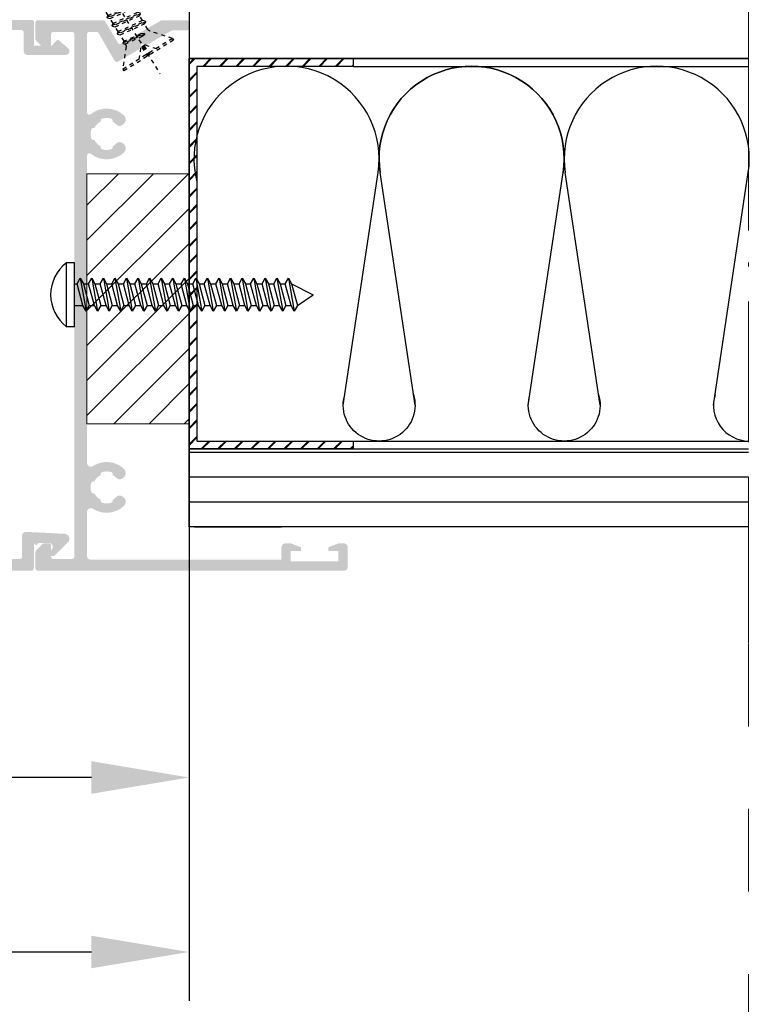
# Model space of a CAD drawing. Units: millimetres. Extents: x 0 to 4795, y -644 to 0.
# Drawn here: x 596 to 615, y -455 to -430 of the extents above; entities that cross this region are included whole.
import ezdxf

# ---------------------------------------------------------------- set-up
doc = ezdxf.new("R2010")
doc.units = ezdxf.units.MM
for name, pattern in [('ACAD_ISO12W100', [21, 12, -3, 0, -3, 0, -3]), ('AI-Linetype-1', [4.233333332275, 2.1166666661375, -2.1166666661375]), ('DASHED', [0.75, 0.5, -0.25]), ('TRAZOS2', [0.375, 0.25, -0.125])]:
    doc.linetypes.add(name, pattern=pattern)
for name, color, linetype, lineweight in [('00_ANOTACIONES', 250, 'Continuous', 9), ('00_dibujos', 7, 'Continuous', 9), ('Sombreado perfiles', 250, 'Continuous', 15)]:
    doc.layers.add(name, color=color, linetype=linetype, lineweight=lineweight)
doc.layers.add('Cajetín', color=1, linetype='DASHED', plot=False)
doc.styles.get("Standard").update_dxf_attribs({"font": 'arial.ttf'})
doc.dimstyles.new('ISO-25', dxfattribs={"dimtxt": 2.5, "dimasz": 2.5, "dimexe": 1.25, "dimexo": 0.625, "dimtad": 1, "dimtxsty": 'Standard', "dimcen": 2.5, "dimadec": 0, "dimazin": 0, "dimtfac": 1, "dimtmove": 0, "dimatfit": 3, "dimfxl": 1, "dimarcsym": 0})

# ---------------------------------------------------------------- blocks, each defined once
blk = doc.blocks.new('*D357')
at = {"layer": '00_ANOTACIONES', "color": 0, "lineweight": -2, "transparency": 16777216}
for p, q in [((486.1795495789627, -416.6556414991246), (486.1795495789627, -454.7860002656646)), ((600.6720230426247, -416.6554875961042), (600.6720230426247, -454.7860002656646)), ((488.6795495789627, -453.5360002656646), (598.1720230426247, -453.5360002656646))]:
    blk.add_line(p, q, dxfattribs=at)
at = {"layer": '00_ANOTACIONES', "color": 0, "transparency": 16777216}
for points in [[(488.6795495789627, -453.1193335989979), (488.6795495789627, -453.9526669323313), (486.1795495789627, -453.5360002656646)], [(598.1720230426247, -453.1193335989979), (598.1720230426247, -453.9526669323313), (600.6720230426247, -453.5360002656646)]]:
    blk.add_solid(points, dxfattribs=at)
at = {"layer": 'Defpoints', "color": 0, "transparency": 16777216}
for p in [(486.1795495789627, -416.0306414991246), (600.6720230426247, -416.0304875961042), (600.6720230426247, -453.5360002656646)]:
    blk.add_point(p, dxfattribs=at)
at = {"layer": '00_ANOTACIONES', "color": 0, "transparency": 16777216, "insert": (543.4257863107937, -451.6610002656646), "char_height": 2.5, "attachment_point": 5}
blk.add_mtext('L', dxfattribs=at)
blk = doc.blocks.new('*D541')
at = {"layer": '00_ANOTACIONES', "color": 0, "lineweight": -2, "transparency": 16777216}
for p, q in [((600.6720230426247, -416.6554875961042), (600.6720230426247, -450.3164773436949)), ((532.9457863107912, -434.3744913370433), (532.9457863107912, -450.3164773436949)), ((598.1720230426247, -449.0664773436949), (535.4457863107912, -449.0664773436949))]:
    blk.add_line(p, q, dxfattribs=at)
at = {"layer": '00_ANOTACIONES', "color": 0, "transparency": 16777216}
for points in [[(535.4457863107912, -448.6498106770283), (535.4457863107912, -449.4831440103616), (532.9457863107912, -449.0664773436949)], [(598.1720230426247, -448.6498106770283), (598.1720230426247, -449.4831440103616), (600.6720230426247, -449.0664773436949)]]:
    blk.add_solid(points, dxfattribs=at)
at = {"layer": 'Defpoints', "color": 0, "transparency": 16777216}
for p in [(600.6720230426247, -416.0304875961042), (532.9457863107912, -433.7494913370433), (532.9457863107912, -449.0664773436949)]:
    blk.add_point(p, dxfattribs=at)
at = {"layer": '00_ANOTACIONES', "color": 0, "transparency": 16777216, "insert": (566.8089046767079, -447.1488443286881), "char_height": 2.5, "attachment_point": 5}
blk.add_mtext('L/2', dxfattribs=at)
blk = doc.blocks.new('A$C462E2209')
at = {"color": 8}
for p, q in [((7.246562702656774, -31.56276233031531), (11.71975735015258, -1.758997786026384)), ((16.44212311476349, -31.56276233031531), (11.98152178818054, -1.753858547156369)), ((30.94861202820812, -31.56276233031531), (35.42180667570392, -1.758997786026384)), ((40.14417244031483, -31.56276233031531), (35.68357111373189, -1.753858547156369))]:
    blk.add_line(p, q, dxfattribs=at)
for centre, radius, start, end in [((23.70204932555134, 0), 11.85102466277533, 351.464289772809, 188.5105862413731), ((11.84434290871013, -31.56276233031531), 4.597780206053162, 162.9285795456564, 17.02117248275407), ((35.54639223426148, -31.56276233031531), 4.597780206053162, 162.9285795456564, 17.02117248275407)]:
    blk.add_arc(centre, radius, start, end, dxfattribs=at)
blk = doc.blocks.new('Wurth DIN 7981 4.2x35', base_point=(1259.568531092871, 1362.836520073702))
at = {"color": 8}
for p, q in [((1259.568531092871, 1366.936520073702), (1258.551864426205, 1366.936520073702)), ((1258.551864426205, 1358.736520073702), (1258.551864426205, 1366.936520073702)), ((1259.568531092871, 1358.736520073702), (1259.568531092871, 1366.936520073702)), ((1259.568531092871, 1364.236520073702), (1259.90496138144, 1364.236520073702)), ((1259.568531092871, 1361.436520073702), (1259.568531092871, 1364.236520073702)), ((1260.713250920539, 1364.236520073702), (1261.386111497676, 1364.236520073702)), ((1262.194401036776, 1364.236520073702), (1262.867261613913, 1364.236520073702)), ((1263.675551153012, 1364.236520073702), (1264.348411730149, 1364.236520073702)), ((1265.156701269248, 1364.236520073702), (1265.829561846385, 1364.236520073702)), ((1266.637851385485, 1364.236520073702), (1267.310711962622, 1364.236520073702)), ((1268.119001501721, 1364.236520073702), (1268.791862078858, 1364.236520073702)), ((1269.600151617957, 1364.236520073702), (1270.273012195094, 1364.236520073702)), ((1271.081301734194, 1364.236520073702), (1271.754162311331, 1364.236520073702)), ((1272.56245185043, 1364.236520073702), (1273.235312427567, 1364.236520073702)), ((1274.043601966667, 1364.236520073702), (1274.716462543804, 1364.236520073702)), ((1275.524752082903, 1364.236520073702), (1276.19761266004, 1364.236520073702)), ((1277.005902199139, 1364.236520073702), (1277.678762776276, 1364.236520073702)), ((1278.487052315376, 1364.236520073702), (1279.159912892513, 1364.236520073702)), ((1279.968202431612, 1364.236520073702), (1280.641063008749, 1364.236520073702)), ((1281.449352547849, 1364.236520073702), (1282.122213124986, 1364.236520073702)), ((1282.930502664085, 1364.236520073702), (1283.603363241222, 1364.236520073702)), ((1284.411652780321, 1364.236520073702), (1285.084513357458, 1364.236520073702)), ((1285.892802896558, 1364.236520073702), (1286.565663473695, 1364.236520073702)), ((1287.373953012794, 1364.236520073702), (1290.125080744162, 1362.836520073702)), ((1288.114528070912, 1361.436520073702), (1290.125080744162, 1362.836520073702)), ((1259.568531092871, 1361.436520073702), (1260.645536439558, 1361.436520073702)), ((1261.453825978657, 1361.436520073702), (1262.126686555794, 1361.436520073702)), ((1262.934976094894, 1361.436520073702), (1263.607836672031, 1361.436520073702)), ((1264.41612621113, 1361.436520073702), (1265.088986788267, 1361.436520073702)), ((1265.897276327366, 1361.436520073702), (1266.570136904503, 1361.436520073702)), ((1267.378426443603, 1361.436520073702), (1268.05128702074, 1361.436520073702)), ((1268.859576559839, 1361.436520073702), (1269.532437136976, 1361.436520073702)), ((1270.340726676076, 1361.436520073702), (1271.013587253213, 1361.436520073702)), ((1271.821876792312, 1361.436520073702), (1272.494737369449, 1361.436520073702)), ((1273.303026908548, 1361.436520073702), (1273.975887485685, 1361.436520073702)), ((1274.784177024785, 1361.436520073702), (1275.457037601922, 1361.436520073702)), ((1276.265327141021, 1361.436520073702), (1276.938187718158, 1361.436520073702)), ((1277.746477257258, 1361.436520073702), (1278.419337834395, 1361.436520073702)), ((1279.227627373494, 1361.436520073702), (1279.900487950631, 1361.436520073702)), ((1280.70877748973, 1361.436520073702), (1281.381638066867, 1361.436520073702)), ((1282.189927605967, 1361.436520073702), (1282.862788183104, 1361.436520073702)), ((1283.671077722203, 1361.436520073702), (1284.34393829934, 1361.436520073702)), ((1285.15222783844, 1361.436520073702), (1285.825088415577, 1361.436520073702)), ((1286.633377954676, 1361.436520073702), (1287.306238531813, 1361.436520073702)), ((1259.568531092871, 1358.736520073702), (1258.551864426205, 1358.736520073702))]:
    blk.add_line(p, q, dxfattribs=at)
for points in [[(1260.309106150989, 1364.936520073702), (1261.049681209108, 1360.736520073702), (1260.645536439558, 1361.436520073702), (1259.90496138144, 1364.236520073702), (1260.309106150989, 1364.936520073702), (1260.713250920539, 1364.236520073702), (1261.453825978657, 1361.436520073702), (1261.049681209108, 1360.736520073702)], [(1261.790256267226, 1364.936520073702), (1262.530831325344, 1360.736520073702), (1262.126686555794, 1361.436520073702), (1261.386111497676, 1364.236520073702), (1261.790256267226, 1364.936520073702), (1262.194401036776, 1364.236520073702), (1262.934976094894, 1361.436520073702), (1262.530831325344, 1360.736520073702)], [(1263.271406383462, 1364.936520073702), (1264.01198144158, 1360.736520073702), (1263.607836672031, 1361.436520073702), (1262.867261613912, 1364.236520073702), (1263.271406383462, 1364.936520073702), (1263.675551153012, 1364.236520073702), (1264.41612621113, 1361.436520073702), (1264.01198144158, 1360.736520073702)], [(1264.752556499699, 1364.936520073702), (1265.493131557817, 1360.736520073702), (1265.088986788267, 1361.436520073702), (1264.348411730149, 1364.236520073702), (1264.752556499699, 1364.936520073702), (1265.156701269248, 1364.236520073702), (1265.897276327366, 1361.436520073702), (1265.493131557817, 1360.736520073702)], [(1266.233706615935, 1364.936520073702), (1266.974281674053, 1360.736520073702), (1266.570136904503, 1361.436520073702), (1265.829561846385, 1364.236520073702), (1266.233706615935, 1364.936520073702), (1266.637851385485, 1364.236520073702), (1267.378426443603, 1361.436520073702), (1266.974281674053, 1360.736520073702)], [(1267.714856732171, 1364.936520073702), (1268.455431790289, 1360.736520073702), (1268.05128702074, 1361.436520073702), (1267.310711962622, 1364.236520073702), (1267.714856732171, 1364.936520073702), (1268.119001501721, 1364.236520073702), (1268.859576559839, 1361.436520073702), (1268.455431790289, 1360.736520073702)], [(1269.196006848408, 1364.936520073702), (1269.936581906526, 1360.736520073702), (1269.532437136976, 1361.436520073702), (1268.791862078858, 1364.236520073702), (1269.196006848408, 1364.936520073702), (1269.600151617957, 1364.236520073702), (1270.340726676076, 1361.436520073702), (1269.936581906526, 1360.736520073702)], [(1270.677156964644, 1364.936520073702), (1271.417732022762, 1360.736520073702), (1271.013587253213, 1361.436520073702), (1270.273012195094, 1364.236520073702), (1270.677156964644, 1364.936520073702), (1271.081301734194, 1364.236520073702), (1271.821876792312, 1361.436520073702), (1271.417732022762, 1360.736520073702)], [(1272.15830708088, 1364.936520073702), (1272.898882138998, 1360.736520073702), (1272.494737369449, 1361.436520073702), (1271.754162311331, 1364.236520073702), (1272.15830708088, 1364.936520073702), (1272.56245185043, 1364.236520073702), (1273.303026908548, 1361.436520073702), (1272.898882138998, 1360.736520073702)], [(1273.639457197117, 1364.936520073702), (1274.380032255235, 1360.736520073702), (1273.975887485685, 1361.436520073702), (1273.235312427567, 1364.236520073702), (1273.639457197117, 1364.936520073702), (1274.043601966667, 1364.236520073702), (1274.784177024785, 1361.436520073702), (1274.380032255235, 1360.736520073702)], [(1275.120607313353, 1364.936520073702), (1275.861182371471, 1360.736520073702), (1275.457037601922, 1361.436520073702), (1274.716462543804, 1364.236520073702), (1275.120607313353, 1364.936520073702), (1275.524752082903, 1364.236520073702), (1276.265327141021, 1361.436520073702), (1275.861182371471, 1360.736520073702)], [(1276.60175742959, 1364.936520073702), (1277.342332487708, 1360.736520073702), (1276.938187718158, 1361.436520073702), (1276.19761266004, 1364.236520073702), (1276.60175742959, 1364.936520073702), (1277.005902199139, 1364.236520073702), (1277.746477257258, 1361.436520073702), (1277.342332487708, 1360.736520073702)], [(1278.082907545826, 1364.936520073702), (1278.823482603944, 1360.736520073702), (1278.419337834395, 1361.436520073702), (1277.678762776276, 1364.236520073702), (1278.082907545826, 1364.936520073702), (1278.487052315376, 1364.236520073702), (1279.227627373494, 1361.436520073702), (1278.823482603944, 1360.736520073702)], [(1279.564057662063, 1364.936520073702), (1280.304632720181, 1360.736520073702), (1279.900487950631, 1361.436520073702), (1279.159912892513, 1364.236520073702), (1279.564057662063, 1364.936520073702), (1279.968202431612, 1364.236520073702), (1280.70877748973, 1361.436520073702), (1280.304632720181, 1360.736520073702)], [(1281.045207778299, 1364.936520073702), (1281.785782836417, 1360.736520073702), (1281.381638066867, 1361.436520073702), (1280.641063008749, 1364.236520073702), (1281.045207778299, 1364.936520073702), (1281.449352547849, 1364.236520073702), (1282.189927605967, 1361.436520073702), (1281.785782836417, 1360.736520073702)], [(1282.526357894535, 1364.936520073702), (1283.266932952653, 1360.736520073702), (1282.862788183104, 1361.436520073702), (1282.122213124986, 1364.236520073702), (1282.526357894535, 1364.936520073702), (1282.930502664085, 1364.236520073702), (1283.671077722203, 1361.436520073702), (1283.266932952653, 1360.736520073702)], [(1284.007508010772, 1364.936520073702), (1284.74808306889, 1360.736520073702), (1284.34393829934, 1361.436520073702), (1283.603363241222, 1364.236520073702), (1284.007508010772, 1364.936520073702), (1284.411652780321, 1364.236520073702), (1285.15222783844, 1361.436520073702), (1284.74808306889, 1360.736520073702)], [(1285.488658127008, 1364.936520073702), (1286.229233185126, 1360.736520073702), (1285.825088415576, 1361.436520073702), (1285.084513357458, 1364.236520073702), (1285.488658127008, 1364.936520073702), (1285.892802896558, 1364.236520073702), (1286.633377954676, 1361.436520073702), (1286.229233185126, 1360.736520073702)], [(1286.969808243244, 1364.936520073702), (1287.710383301363, 1360.736520073702), (1287.306238531813, 1361.436520073702), (1286.565663473695, 1364.236520073702), (1286.969808243244, 1364.936520073702), (1287.373953012794, 1364.236520073702), (1288.114528070912, 1361.436520073702), (1287.710383301363, 1360.736520073702)]]:
    blk.add_lwpolyline(points, dxfattribs=at)
blk.add_arc((1261.668804316915, 1362.836520073702), 5.150273224043715, 127.2431400090068, 232.7567850951198, dxfattribs=at)
blk = doc.blocks.new('A$C6DD979D7')
at = {"color": 8, "linetype": 'TRAZOS2'}
for p, q in [((0, 11.89227452441992), (0, -6.194824201646043)), ((-1.693947284768001, 5.595826840763948), (0, 9.543323352791049)), ((0, 9.543323352791049), (-1.593947284767637, 8.243323352790867)), ((0, 9.543323352791049), (1.593947284766728, 8.243323352790867)), ((0.1847477437950147, 8.043323352791049), (0, 9.543323352791049)), ((-1.693947284768001, 5.595826840763948), (-1.593947284767637, 8.243323352790867)), ((-1.693947284768001, 5.595826840763948), (0.1847477437950147, 8.043323352791049)), ((1.693947284766182, 4.885787531034111), (1.593947284766728, 8.243323352790867)), ((0.9011870144240675, 5.838988494757359), (-1.950000000000728, 5.429482521352384)), ((-1.950000000000728, 5.316365872351525), (0.8819702439959656, 5.723111808536942)), ((-1.693947284768001, 5.595826840763948), (0.6451342991904312, 5.898630234833945)), ((0.6502525181995225, 5.603031951859521), (-1.693947284768001, 5.190869961634235)), ((-1.693947284768001, 4.451124206472741), (-1.693947284768001, 5.190869961634235)), ((1.949999999999818, 4.760291620316821), (-1.950000000000728, 4.200148322735913)), ((-1.950000000000728, 4.087031673735055), (1.949999999999818, 4.647174971315962)), ((-1.693947284768001, 4.451124206472741), (1.693947284766182, 4.885787531034111)), ((1.693947284766182, 4.396199087579134), (-1.693947284768001, 3.961535763017764)), ((-1.693947284768001, 3.221790007856271), (-1.693947284768001, 3.961535763017764)), ((1.693947284766182, 3.656453332418096), (1.693947284766182, 4.396199087579134)), ((1.949999999999818, 3.53095742170035), (-1.950000000000728, 2.970814124119443)), ((-1.950000000000728, 2.857697475118584), (1.949999999999818, 3.417840772699492)), ((-1.693947284768001, 3.221790007856271), (1.693947284766182, 3.656453332418096)), ((1.693947284766182, 3.166864888962664), (-1.693947284768001, 2.732201564401294)), ((-1.693947284768001, 1.9924558092398), (-1.693947284768001, 2.732201564401294)), ((1.693947284766182, 2.42711913380117), (1.693947284766182, 3.166864888962664)), ((1.949999999999818, 2.30162322308388), (-1.950000000000728, 1.741479925502972)), ((-1.950000000000728, 1.628363276502569), (1.949999999999818, 2.188506574083476)), ((-1.693947284768001, 1.9924558092398), (1.693947284766182, 2.42711913380117)), ((1.693947284766182, 1.937530690346193), (-1.693947284768001, 1.502867365784823)), ((-1.693947284768001, 0.7631216106237844), (-1.693947284768001, 1.502867365784823)), ((1.693947284766182, 1.197784935185155), (1.693947284766182, 1.937530690346193)), ((1.949999999999818, 1.072289024467409), (-1.950000000000728, 0.5121457268865015)), ((-1.950000000000728, 0.3990290778860981), (1.949999999999818, 0.9591723754665509)), ((-1.693947284768001, 0.7631216106237844), (1.693947284766182, 1.197784935185155)), ((1.693947284766182, 0.7081964917297228), (-1.693947284768001, 0.2735331671683525)), ((-1.693947284768001, -0.5743833201340749), (-1.693947284768001, 0.2735331671683525)), ((1.693947284766182, -0.238304029398023), (1.693947284766182, 0.7081964917297228)), ((-3.75, -3.206676647209406), (-1.810925063207833, -0.8957771249774851)), ((1.949999999999818, -0.3280908675751562), (-1.021428571429169, -0.7548667133510207)), ((-1.017020693638187, -0.8673502743513382), (1.949999999999818, -0.4412075165760143)), ((-0.6271074346432215, -0.5843046445679647), (1.693947284766182, -0.238304029398023)), ((1.800199231061015, -0.6155405694239562), (-0.6046991860830531, -0.9337573106440686)), ((-0.3461698894507208, -2.078390453059001), (-1.502689326619475, -3.456676647209406)), ((-0.3461698894507208, -2.078390453059001), (0.3461698894498113, -2.078390453059001)), ((-0.1637855852923167, -2.078390453059001), (-0.1637855852923167, -3.456676647209406)), ((0.1637855852914072, -2.078390453059001), (0.1637855852914072, -3.456676647209406)), ((0.3461698894498113, -2.078390453059001), (1.502689326618565, -3.456676647209406)), ((-3.75, -3.206676647209406), (-3.75, -3.456676647209406)), ((-3.750000000000909, -3.206676647209406), (-3.75, -3.206676647209406)), ((-3.75, -3.206676647209406), (3.75, -3.206676647209406)), ((-3.75, -3.456676647209406), (3.75, -3.456676647208951)), ((3.75, -3.206676647208951), (3.75, -3.456676647208951))]:
    blk.add_line(p, q, dxfattribs=at)
for points in [[(-1.693947284768001, 5.190869961634235), (-1.950000000000728, 5.316365872351525), (-1.950000000000728, 5.429482521352384), (-1.693947284768001, 5.595826840763948)], [(0.6451342991904312, 5.898630234833945), (0.9011870144240675, 5.855064211481476), (0.9011870144240675, 5.741947562480618), (0.6502525181995225, 5.603031951859521)], [(-1.693947284768001, 3.961535763017764), (-1.950000000000728, 4.087031673735055), (-1.950000000000728, 4.200148322735913), (-1.693947284768001, 4.451124206472741)], [(1.693947284766182, 4.885787531034111), (1.949999999999818, 4.760291620316821), (1.949999999999818, 4.647174971315962), (1.693947284766182, 4.396199087579134)], [(-1.693947284768001, 2.732201564401294), (-1.950000000000728, 2.857697475118584), (-1.950000000000728, 2.970814124119443), (-1.693947284768001, 3.221790007856271)], [(1.693947284766182, 3.656453332418096), (1.949999999999818, 3.53095742170035), (1.949999999999818, 3.417840772699492), (1.693947284766182, 3.166864888962664)], [(-1.693947284768001, 1.502867365784823), (-1.950000000000728, 1.628363276502569), (-1.950000000000728, 1.741479925502972), (-1.693947284768001, 1.9924558092398)], [(1.693947284766182, 2.42711913380117), (1.949999999999818, 2.30162322308388), (1.949999999999818, 2.188506574083476), (1.693947284766182, 1.937530690346193)], [(-1.693947284768001, 0.2735331671683525), (-1.950000000000728, 0.3990290778860981), (-1.950000000000728, 0.5121457268865015), (-1.693947284768001, 0.7631216106237844)], [(1.693947284766182, 1.197784935185155), (1.949999999999818, 1.072289024467409), (1.949999999999818, 0.9591723754665509), (1.693947284766182, 0.7081964917297228)], [(-0.6046991860830531, -0.9337573106440686), (-1.021428571429169, -0.865518525230982), (-1.021428571429169, -0.7524018762305786), (-0.6271074346432215, -0.5843046445679647)]]:
    blk.add_lwpolyline(points, dxfattribs=at)
blk.add_lwpolyline([(1.693947284766182, -0.238304029398023), (1.949999999999818, -0.3280908675751562), (1.949999999999818, -0.4412075165760143), (1.862697140722958, -0.5267793967250327, 0.3917632315256143), (1.842881256536202, -0.9338610331833479), (3.75, -3.206676647209406)], format="xyb", dxfattribs=at)
for centre, radius, start, end in [((0.7084579184756876, 9.417871029667367), 1.470936321895079, 249.1428860487553, 307.0125742351191), ((-2.193947284768001, -0.5743833201340749), 0.5, 319.9999999999707, 0)]:
    blk.add_arc(centre, radius, start, end, dxfattribs=at)
blk = doc.blocks.new('CAJETÍN_2014')
at = {"layer": 'Cajetín', "color": 33, "linetype": 'AI-Linetype-1', "lineweight": 9, "true_color": 0xc99e64}
blk.add_lwpolyline([(90.0000189662153, -279.3719312769501), (-90.00001896621484, -279.3719312769501), (-90.00001896621484, -39.3721103734083), (90.0000189662153, -39.3721103734083), (90.0000189662153, -279.3719312769501)], dxfattribs=at)

msp = doc.modelspace()

# ---------------------------------------------------------------- hatches: boundary and pattern name
h = msp.add_hatch()
h.set_pattern_fill('JIS_RC_15', scale=0.02, style=0)
h.set_pattern_definition([(45.00000000000001, (-671.4667020719153, -72.04091986892217), (-0.2121320343559643, 0.2121320343559643), []), (45.00000000000001, (-671.4522020719148, -72.04091986892217), (-0.2121320343559643, 0.2121320343559643), []), (45.00000000000001, (-671.4377020719144, -72.04091986892217), (-0.2121320343559643, 0.2121320343559643), [])])
h.paths.add_polyline_path([(600.8720230426263, -430.8483319126597), (600.8720230426263, -440.4483319126598), (604.8720230426263, -440.4483319126598), (604.8720230426263, -440.6483319126596), (600.672023042626, -440.6483319126596), (600.672023042626, -430.6483319126596), (604.8720230426263, -430.6483319126596), (604.8720230426263, -430.8483319126597)])
at = {"lineweight": 9}
h = msp.add_hatch(dxfattribs=at)
h.set_pattern_fill('ANSI31', color=256, scale=0.2, style=0)
h.set_pattern_definition([(45, (370.2976869363831, -443.0484654837446), (-0.4490128060534576, 0.4490128060534577), [])])
h.paths.add_polyline_path([(598.0570238309613, -440.0025743727285), (600.672023042626, -440.0025743727285), (600.672023042626, -433.6015973837232), (598.0570238309613, -433.6015973837232)])
at = {"layer": 'Sombreado perfiles'}
h = msp.add_hatch(color=256, dxfattribs=at)
edge = h.paths.add_edge_path()
edge.add_line((591.4370237408573, -443.7680302456091), (596.6370237408571, -443.7680302456083))
edge.add_arc((596.6370237408571, -443.7080302456086), 0.05999999999985452, 270, 360)
edge.add_line((596.697023740858, -443.7080302456086), (596.697023740858, -443.0573194900037))
edge.add_line((596.697023740858, -443.0573194900037), (596.7577344189765, -443.1180301681231))
edge.add_line((596.7577344189765, -443.1180301681231), (596.8177344189755, -443.0580301681225))
edge.add_line((596.8177344189755, -443.0580301681225), (597.0825312496052, -443.0580301681218))
edge.add_arc((597.0825312496052, -443.1580301681224), 0.1000000000001718, -45.057796036912976, 90, ccw=False)
edge.add_line((597.1531705636969, -443.2288121383161), (597.120513190149, -443.2614036932171))
edge.add_arc((597.1770248071323, -443.3180291039953), 0.08000000000010886, 134.942371634467, 314.9397278524416)
edge.add_line((597.2335338112073, -443.3746571223132), (597.5776663984218, -443.0312445309891))
edge.add_arc((597.4820120239312, -442.9494268852632), 0.1258725010121151, 319.4580866133795, 445.6626697214963)
edge.add_line((597.4915315614419, -442.8239148742182), (596.502089446012, -442.7737282197061))
edge.add_arc((596.4970237408563, -442.8735998304435), 0.09999999999999996, 87.09632196652562, 180)
edge.add_line((596.3970237408564, -442.8735998304435), (596.3970237408564, -443.4080302456085))
edge.add_arc((596.3370237408574, -443.4080302456085), 0.06000000000001365, -90, 0, ccw=False)
edge.add_line((596.3370237408574, -443.4680302456084), (591.7370237408647, -443.4680302456084))
edge.add_arc((591.7370237408647, -443.4080302456085), 0.06000000000003641, 180.0000000006948, 270, ccw=False)
edge.add_line((591.6770237408653, -443.4080302456093), (591.6770237408525, -430.4784649707352))
edge.add_arc((591.7370237408529, -430.4784649707344), 0.06000000000000782, 90, 180.0000000006948, ccw=False)
edge.add_line((591.7370237408529, -430.4184649707347), (593.4570237408568, -430.4184649707347))
edge.add_arc((593.4570237408568, -430.3584649707348), 0.06000000000001365, 270, 360)
edge.add_line((593.5170237408577, -430.3584649707348), (593.5170237408577, -429.9784649707352))
edge.add_arc((593.5770237408567, -429.9784649707352), 0.06000000000001297, 90, 180, ccw=False)
edge.add_line((593.5770237408567, -429.9184649707354), (596.3770237408582, -429.9184649707354))
edge.add_arc((596.3770237408582, -429.9784649707352), 0.05999999999967259, 0, 90, ccw=False)
edge.add_line((596.4370237408573, -429.9784649707352), (596.4370237408573, -430.4584649707348))
edge.add_arc((596.5370237408572, -430.4584649707348), 0.1, 180, 270)
edge.add_line((596.5370237408572, -430.5584649707348), (597.5076216368764, -430.5584649707348))
edge.add_arc((597.5076216368764, -430.4584649707348), 0.1000000000000094, 270, 409.9999999999436)
edge.add_line((597.571900397845, -430.3818605264231), (597.3056679417834, -430.1584649707347))
edge.add_line((597.3056679417834, -430.1584649707347), (597.1570237408584, -430.3184649707354))
edge.add_line((597.1570237408584, -430.3184649707354), (596.697023740858, -430.3184649707354))
edge.add_line((596.697023740858, -430.3184649707354), (596.697023740858, -429.7184649707347))
edge.add_arc((596.6370237408589, -429.7184649707347), 0.05999999999994544, 0, 90)
edge.add_line((596.6370237408589, -429.6584649707347), (592.8970237408564, -429.6584649707347))
edge.add_arc((592.8970237408564, -429.7184649707347), 0.06000000000001318, 90, 180.0000000006948)
edge.add_line((592.8370237408574, -429.7184649707353), (592.8370237408574, -429.838464970735))
edge.add_arc((592.8970237408564, -429.838464970735), 0.06000000000001365, 180, 270)
edge.add_line((592.8970237408564, -429.8984649707349), (593.1570237408571, -429.8984649707349))
edge.add_arc((593.1570237408571, -429.9584649707348), 0.06000000000001366, 0, 90, ccw=False)
edge.add_line((593.2170237408575, -429.9584649707348), (593.2170237408575, -430.0784649707352))
edge.add_arc((593.1570237408571, -430.0784649707352), 0.06000000000001365, -90, 0, ccw=False)
edge.add_line((593.1570237408571, -430.1384649707351), (591.7370237408575, -430.1384649707351))
edge.add_arc((591.7370237408575, -430.0784649707352), 0.06000000000001365, 180, 270, ccw=False)
edge.add_line((591.677023740858, -430.0784649707352), (591.677023740858, -429.9584649707348))
edge.add_arc((591.7370237408575, -429.9584649707348), 0.06000000000001365, 90, 180, ccw=False)
edge.add_line((591.7370237408575, -429.8984649707349), (591.9970237408563, -429.8984649707349))
edge.add_arc((591.9970237408563, -429.838464970735), 0.06000000000003637, 270, 360)
edge.add_line((592.0570237408572, -429.838464970735), (592.0570237408572, -429.7184649707353))
edge.add_arc((591.9970237408577, -429.7184649707347), 0.05999999999989999, 359.9999999993051, 450.0000000013896)
edge.add_line((591.9970237408563, -429.6584649707347), (591.4370237408573, -429.6584649707355))
edge.add_arc((591.4370237408573, -429.7184649707353), 0.06000000000001365, 90, 180)
edge.add_line((591.3770237408582, -429.7184649707353), (591.3770237408582, -443.7080302456093))
edge.add_arc((591.4370237408573, -443.7080302456093), 0.05999999999985452, 180, 270)
h = msp.add_hatch(color=256, dxfattribs=at)
edge = h.paths.add_edge_path()
edge.add_arc((598.5612167327902, -432.5810870992809), 0.4099999999999473, 74.12066013300449, 105.87933986659041, ccw=False)
edge.add_arc((598.6569810759918, -432.2444430876433), 0.0599999999998783, 3.474269760772586e-10, 74.12066013425022, ccw=False)
edge.add_line((598.7169810759895, -432.2444430876429), (598.7169810759913, -432.2676585278522))
edge.add_arc((598.5612167327902, -432.5810870992809), 0.3500000000003564, 42.83958840667623, 63.57403927941971, ccw=False)
edge.add_arc((598.8911838366305, -432.2751104492179), 0.1000000000001263, 222.8395884072586, 299.9999999999582)
edge.add_line((598.9411838366302, -432.3617129895964), (598.9742845238395, -432.3426022989265))
edge.add_arc((598.8992845238392, -432.2126984883591), 0.1499999999999968, 300.0000000000624, 407.4576031236699)
edge.add_arc((598.5612167328106, -432.5810870992802), 0.649999999987389, 47.4576031248039, 128.7279877735628)
edge.add_arc((598.1170238309603, -432.0271984228032), 0.05999999999989194, 180, 308.727987773163, ccw=False)
edge.add_line((598.0570238309626, -432.0271984228032), (598.0570238309608, -430.028465048222))
edge.add_arc((598.1170238309603, -430.028465048222), 0.05999999999994544, 90, 180, ccw=False)
edge.add_line((598.1170238309603, -429.9684650482218), (598.3045580785231, -429.9684650482218))
edge.add_arc((598.3045580785231, -430.028465048222), 0.05999999999999371, 30.000251503141328, 90, ccw=False)
edge.add_line((598.3565194710625, -429.9984648201342), (598.7653134951254, -430.7065096619995))
edge.add_arc((598.8172748876666, -430.6765094339116), 0.05999999999992078, 210.0002515024464, 300.0002515025395)
edge.add_line((598.8472751157535, -430.7284708264514), (599.4188504336928, -430.3984683174856))
edge.add_line((599.4188504336928, -430.3984683174856), (599.4554523744462, -430.2618656164395))
edge.add_line((599.4554523744462, -430.2618656164395), (599.5920550754925, -430.2984675571927))
edge.add_line((599.5920550754925, -430.2984675571927), (600.2189885880045, -429.9365036556826))
edge.add_arc((600.2489888160928, -429.9884650482222), 0.05999999999994904, 90, 120.0002515037429, ccw=False)
edge.add_line((600.2489888160928, -429.9284650482221), (600.6120230426275, -429.9284650482227))
edge.add_arc((600.6120230426288, -429.8684650482226), 0.05999999999992271, 269.9999999986104, 360)
edge.add_line((600.6720230426265, -429.8684650482226), (600.6720230426265, -429.728465048222))
edge.add_arc((600.6120230426288, -429.728465048222), 0.05999999999987723, 0, 90.0000000013896)
edge.add_line((600.6120230426275, -429.6684650482221), (599.979322935036, -429.6684650482218))
edge.add_arc((599.979322935036, -429.7284650482216), 0.05999999999987778, 89.99999999999999, 120.0002515037429)
edge.add_line((599.9493227069472, -429.6765036556819), (598.9270807099272, -430.2667013307732))
edge.add_arc((598.8970804818384, -430.2147399382336), 0.05999999999996545, 210.0002515031412, 300.00025150374296, ccw=False)
edge.add_line((598.845119089299, -430.2447401663212), (598.5297236739095, -429.6984648201342))
edge.add_arc((598.4777622813697, -429.728465048222), 0.05999999999999371, 30.00025150314123, 90.0000000013896)
edge.add_line((598.4777622813683, -429.6684650482218), (596.797023830962, -429.6684650482221))
edge.add_arc((596.797023830962, -429.728465048222), 0.06000000000003639, 90, 180)
edge.add_line((596.7370238309611, -429.728465048222), (596.7370238309611, -430.143612234479))
edge.add_arc((596.797023830962, -430.143612234479), 0.05999999999985835, 180, 224.9999999995087)
edge.add_line((596.7545974240904, -430.1860386413498), (596.919450237832, -430.3508914550923))
edge.add_arc((596.9618766447036, -430.3084650482208), 0.06000000000012343, 225, 270)
edge.add_line((596.9618766447036, -430.368465048221), (597.0770238309608, -430.368465048221))
edge.add_arc((597.0770238309608, -430.3084650482208), 0.0600000000000364, 270, 359.9999999996526)
edge.add_line((597.1370238309612, -430.3084650482213), (597.1370238309612, -430.0284650482213))
edge.add_arc((597.197023830962, -430.0284650482213), 0.06000000000003639, 90, 180, ccw=False)
edge.add_line((597.197023830962, -429.9684650482211), (597.6770238309607, -429.9684650482211))
edge.add_arc((597.6770238309607, -430.0284650482213), 0.05999999999999091, 0, 90, ccw=False)
edge.add_line((597.7370238309611, -430.0284650482213), (597.7370238309611, -443.4080302456085))
edge.add_arc((597.6770238309607, -443.4080302456085), 0.06000000000001364, -90, 0, ccw=False)
edge.add_line((597.6770238309607, -443.4680302456084), (597.197023830962, -443.4680302456084))
edge.add_arc((597.197023830962, -443.4080302456085), 0.0599999999998545, 180, 270, ccw=False)
edge.add_line((597.1370238309612, -443.4080302456085), (597.1370238309612, -443.1280302456082))
edge.add_arc((597.0770238309608, -443.1280302456087), 0.0600000000002183, 3.473929045281712e-10, 90)
edge.add_line((597.0770238309608, -443.0680302456084), (596.9618766447036, -443.0680302456084))
edge.add_arc((596.9618766447036, -443.1280302456082), 0.06000000000010067, 90, 135.0000000002456)
edge.add_line((596.919450237832, -443.0856038387371), (596.7545974240904, -443.2504566524793))
edge.add_arc((596.797023830962, -443.2928830593505), 0.05999999999985835, 135.0000000002456, 180.0000000003474)
edge.add_line((596.7370238309611, -443.2928830593509), (596.7370238309611, -443.7080302456086))
edge.add_arc((596.797023830962, -443.7080302456081), 0.0600000000000173, 180.0000000003474, 270)
edge.add_line((596.797023830962, -443.7680302456083), (604.6365259389397, -443.7680302456091))
edge.add_arc((604.6365259389397, -443.6680302456091), 0.1, 270, 360)
edge.add_line((604.7365259389396, -443.6680302456091), (604.7365259389396, -443.1680302456091))
edge.add_arc((604.6365259389397, -443.1680302456091), 0.1, 0, 90)
edge.add_line((604.6365259389397, -443.0680302456092), (604.4965259389403, -443.0680302456092))
edge.add_line((604.4965259389403, -443.0680302456092), (604.2365259389396, -443.1680302456091))
edge.add_line((604.2365259389396, -443.1680302456091), (604.2365259389396, -443.2680302456091))
edge.add_line((604.2365259389396, -443.2680302456091), (604.4965259389403, -443.2680302456091))
edge.add_line((604.4965259389403, -443.2680302456091), (604.4965259389403, -443.5280302456093))
edge.add_line((604.4965259389403, -443.5280302456093), (603.2765259389391, -443.5280302456093))
edge.add_line((603.2765259389391, -443.5280302456093), (603.2765259389391, -443.2680302456091))
edge.add_line((603.2765259389391, -443.2680302456091), (603.5365259389398, -443.2680302456091))
edge.add_line((603.5365259389398, -443.2680302456091), (603.5365259389398, -443.1680302456091))
edge.add_line((603.5365259389398, -443.1680302456091), (603.2765259389391, -443.0680302456092))
edge.add_line((603.2765259389391, -443.0680302456092), (603.1365259389397, -443.0680302456092))
edge.add_arc((603.1365259389397, -443.1680302456091), 0.1, 90, 180)
edge.add_line((603.0365259389398, -443.1680302456091), (603.0365259389398, -443.4880302456088))
edge.add_line((603.0365259389398, -443.4880302456088), (598.1570238309625, -443.4880302456095))
edge.add_arc((598.1570238309625, -443.3880302456096), 0.1, 180, 270, ccw=False)
edge.add_line((598.0570238309626, -443.3880302456096), (598.0570238309626, -442.2671740515824))
edge.add_arc((598.1570238309625, -442.2671740515824), 0.09999999999983035, 57.38958803878842, 180, ccw=False)
edge.add_arc((598.5612167327902, -441.6354081945506), 0.65000000000035, 237.3895880377683, 312.5423968765408)
edge.add_arc((598.8992845238392, -442.0037968054717), 0.1499999999999011, 312.5423968764241, 420.000000000007)
edge.add_line((598.9742845238395, -441.8738929949039), (598.9411838366302, -441.8547823042344))
edge.add_arc((598.8911838366305, -441.9413848446134), 0.1000000000003027, 60.00000000014603, 137.1604115925885)
edge.add_arc((598.5612167327902, -441.6354081945506), 0.3499999999998202, 296.42596072065976, 317.1604115934111, ccw=False)
edge.add_line((598.7169810759913, -441.9488367659783), (598.7169810759926, -441.9720522061875))
edge.add_arc((598.6569810759918, -441.9720522061875), 0.06000000000004087, -74.12066013415512, 0, ccw=False)
edge.add_arc((598.5612167327902, -441.6354081945499), 0.4100000000000344, 254.1206601334095, 285.87933986700943, ccw=False)
edge.add_arc((598.4654523895927, -441.9720522061875), 0.06000000000003784, 180.0000000003474, 254.1206601330087, ccw=False)
edge.add_line((598.4054523895936, -441.9720522061879), (598.4054523895936, -441.9488367659783))
edge.add_arc((598.5612167327929, -441.6354081945499), 0.3500000000000151, 206.4259607201543, 243.5740392796065, ccw=False)
edge.add_line((598.2477881613629, -441.7911725377487), (598.2245728726182, -441.7911725377487))
edge.add_arc((598.2245728726182, -441.7311725377488), 0.05999999999993436, 195.879376583543, 270, ccw=False)
edge.add_arc((598.5612168228956, -441.63540797885), 0.4100000000002874, 164.120696844682, 195.879376579001, ccw=False)
edge.add_arc((598.2245727498992, -441.5396438513508), 0.06000000000009346, 90, 164.1206968448362, ccw=False)
edge.add_line((598.2245727498992, -441.4796438513511), (598.2477881613629, -441.4796438513511))
edge.add_arc((598.5612167327915, -441.6354081945499), 0.3500000000001576, 116.42596072015371, 153.5740392797397, ccw=False)
edge.add_line((598.4054523895936, -441.321979623121), (598.4054523895936, -441.2987641829121))
edge.add_arc((598.4654523895927, -441.2987641829118), 0.05999999999985948, 105.87933986708629, 180.0000000003474, ccw=False)
edge.add_arc((598.5612167327929, -441.6354081945499), 0.4100000000000031, 74.12066013340961, 105.87933986698161, ccw=False)
edge.add_arc((598.6569810759918, -441.2987641829121), 0.05999999999990017, 0, 74.12066013434531, ccw=False)
edge.add_line((598.7169810759913, -441.2987641829121), (598.7169810759895, -441.321979623121))
edge.add_arc((598.5612167327929, -441.6354081945499), 0.3499999999999342, 42.83958840700018, 63.57403928005971, ccw=False)
edge.add_arc((598.8911838366305, -441.3294315444871), 0.09999999999953688, 222.8395884071058, 300.0000000001667)
edge.add_line((598.9411838366302, -441.4160340848648), (598.9742845238395, -441.3969233941953))
edge.add_arc((598.8992845238392, -441.267019583628), 0.15000000000014, 300.0000000000624, 407.4576031237637)
edge.add_arc((598.5612167327902, -441.6354081945506), 0.6500000000009536, 47.45760312358924, 122.6104119622489)
edge.add_arc((598.1570238309594, -441.0036423375194), 0.09999999999951438, 180, 302.61041196272856, ccw=False)
edge.add_line((598.0570238309626, -441.0036423375194), (598.0570238309608, -433.1349757757559))
edge.add_arc((598.1170238309603, -433.1349757757559), 0.06000000000003979, 51.27201222661961, 180, ccw=False)
edge.add_arc((598.5612167328106, -432.5810870992796), 0.6499999999877795, 231.2720122264172, 312.5423968750659)
edge.add_arc((598.8992845238392, -432.9494757102028), 0.1500000000000504, 312.5423968763301, 420.000000000007)
edge.add_line((598.9742845238395, -432.8195718996351), (598.9411838366302, -432.8004612089655))
edge.add_arc((598.8911838366305, -432.8870637493437), 0.0999999999995011, 59.99999999993757, 137.1604115927414)
edge.add_arc((598.5612167327902, -432.5810870992799), 0.3500000000012431, 296.4259607202875, 317.1604115932364, ccw=False)
edge.add_line((598.7169810759895, -432.8945156707098), (598.7169810759895, -432.9177311109187))
edge.add_arc((598.6569810759918, -432.9177311109187), 0.0600000000000567, -74.12066013434531, 0, ccw=False)
edge.add_arc((598.5612167327915, -432.5810870992809), 0.4100000000000376, 254.12066013321402, 285.87933986678604, ccw=False)
edge.add_arc((598.465452389594, -432.9177311109187), 0.060000000000016, 180, 254.12066013167208, ccw=False)
edge.add_line((598.4054523895936, -432.9177311109187), (598.4054523895936, -432.8945156707098))
edge.add_arc((598.5612167327902, -432.5810870992809), 0.3499999999998729, 206.4259607203664, 243.5740392800597, ccw=False)
edge.add_line((598.2477881613629, -432.7368514424797), (598.2245727498873, -432.7368514424761))
edge.add_arc((598.224572749896, -432.6768514424764), 0.05999999999994845, 195.8793031511541, 269.9999999916624, ccw=False)
edge.add_arc((598.5612168228956, -432.5810873149803), 0.409999999999959, 164.1206234218927, 195.8793031541799, ccw=False)
edge.add_arc((598.2245728726182, -432.485322756082), 0.05999999999996329, 90, 164.1206234222296, ccw=False)
edge.add_line((598.2245728726182, -432.4253227560821), (598.2477881613629, -432.4253227560821))
edge.add_arc((598.5612167327929, -432.5810870992809), 0.3500000000000149, 116.42596072036699, 153.5740392798457, ccw=False)
edge.add_line((598.4054523895936, -432.2676585278522), (598.4054523895936, -432.2444430876426))
edge.add_arc((598.465452389594, -432.2444430876433), 0.06000000000021327, 105.87933986832789, 179.9999999993052, ccw=False)

# ---------------------------------------------------------------- linework, layer by layer
at = {"color": 7}
for p, q in [((600.672023042626, -440.6483319126596), (600.672023042626, -430.6483319126596)), ((600.8720230426263, -430.8483319126597), (600.8720230426263, -440.4483319126598))]:
    msp.add_line(p, q, dxfattribs=at)
msp.add_line((615.0000189662153, -430.6486190119683), (600.672023042626, -430.6486190119683))
at = {"color": 8}
for p, q in [((604.8720230426263, -430.6483319126596), (604.8720230426263, -430.8483319126597)), ((604.8720230426263, -430.6483319126596), (615.0000189662153, -430.6483319126598)), ((604.8720230426263, -430.8483319126597), (615.0000189662153, -430.8483319126597)), ((604.6193120528408, -439.5287758714494), (605.5114323181567, -433.5669951148175)), ((604.6193120528408, -439.5287758714494), (605.5114323181567, -433.5669951148175)), ((606.4584241352625, -439.5287758714494), (605.5637852057628, -433.5680229625916)), ((606.4584241352625, -439.5287758714494), (605.5637852057628, -433.5680229625916)), ((614.1001317830612, -439.5287758714494), (614.9922520483785, -433.5669951148175)), ((614.1001317830612, -439.5287758714494), (614.9922520483785, -433.5669951148175)), ((604.8720230426263, -440.4483319126598), (615.0000189662153, -440.4483319126598)), ((600.672023042626, -440.7315255504993), (615.0000189662153, -440.7315255504993)), ((600.672023042626, -441.3665255504991), (615.0000189662153, -441.3665255504991)), ((600.672023042626, -442.0015255504991), (615.0000189662153, -442.0015255504991)), ((600.672023042626, -442.6365255504988), (610.8020832597306, -442.6365255504988)), ((600.8083622144447, -442.6484648932487), (603.0424016465606, -442.6484648932487))]:
    msp.add_line(p, q, dxfattribs=at)
at = {"color": 7}
msp.add_lwpolyline([(600.8720230426263, -430.8483319126597), (600.8720230426263, -440.4483319126598), (604.8720230426263, -440.4483319126598), (604.8720230426263, -440.6483319126596), (600.672023042626, -440.6483319126596), (600.672023042626, -430.6483319126596), (604.8720230426263, -430.6483319126596), (604.8720230426263, -430.8483319126597)], close=True, dxfattribs=at)
at = {"lineweight": 9}
msp.add_lwpolyline([(598.0570238309613, -440.0025743727285), (600.672023042626, -440.0025743727285), (600.672023042626, -433.6015973837232), (598.0570238309613, -433.6015973837232)], close=True, dxfattribs=at)
at = {"color": 8}
msp.add_lwpolyline([(615.0000189662153, -442.6483319126596), (600.672023042626, -442.6483319126596), (600.672023042626, -440.6483319126596), (615.0000189662153, -440.6483319126596)], dxfattribs=at)
for centre, radius, start, end in [((603.1673268106827, -433.2162234053862), 2.370204932555066, 351.4642897728495, 194.4423988252568), ((607.9077366757936, -433.2162234053862), 2.370204932555066, 351.4894137586398, 188.5357102271504), ((612.6481465409045, -433.2162234053862), 2.370204932555066, 351.4894137586398, 188.5357102271504), ((615.0196878242716, -439.5287758714494), 0.9195560412106325, 162.9788275171923, 268.7743775765866), ((615.0196878242716, -439.5287758714494), 0.9195560412106325, 162.9788275171923, 268.7743775765866)]:
    msp.add_arc(centre, radius, start, end, dxfattribs=at)
at = {"layer": '00_dibujos', "linetype": 'ACAD_ISO12W100', "ltscale": 0.3}
msp.add_line((615.0000189662153, -391.3721103734083), (615.0000189662153, -445.621807193919), dxfattribs=at)

# ---------------------------------------------------------------- block references
msp.add_blockref('CAJETÍN_2014', (525, -347))
at = {"color": 6, "xscale": -0.1999999999999999, "yscale": 0.2, "zscale": 0.2, "rotation": 31.84399999999998}
msp.add_blockref('A$C6DD979D7', (599.2716643990582, -429.9848069723855), dxfattribs=at)
at = {"color": 7, "xscale": -0.2, "yscale": 0.2, "zscale": 0.2}
msp.add_blockref('A$C462E2209', (612.6481465409045, -433.2162234053862), dxfattribs=at)
at = {"xscale": 0.2, "yscale": 0.2, "zscale": 0.2}
msp.add_blockref('Wurth DIN 7981 4.2x35', (597.7370238309611, -436.6982474919419), dxfattribs=at)

# ---------------------------------------------------------------- dimensions: what is measured, and where the dimension line sits
at = {"layer": '00_ANOTACIONES'}
for base, p1, p2, text, picture, middle in [((600.6720230426247, -453.5360002656646), (486.1795495789627, -416.0306414991246), (600.6720230426247, -416.0304875961042), 'L', '*D357', (543.4257863107937, -451.6610002656646)), ((532.9457863107912, -449.0664773436949), (600.6720230426247, -416.0304875961042), (532.9457863107912, -433.7494913370433), 'L/2', '*D541', (566.8089046767079, -447.1488443286881))]:
    dim = msp.add_linear_dim(base=base, p1=p1, p2=p2, text=text, dimstyle='ISO-25', dxfattribs=at)
    dim.commit()
    dim.dimension.update_dxf_attribs({"geometry": picture, "text_midpoint": middle})

doc.saveas('drawing.dxf')
